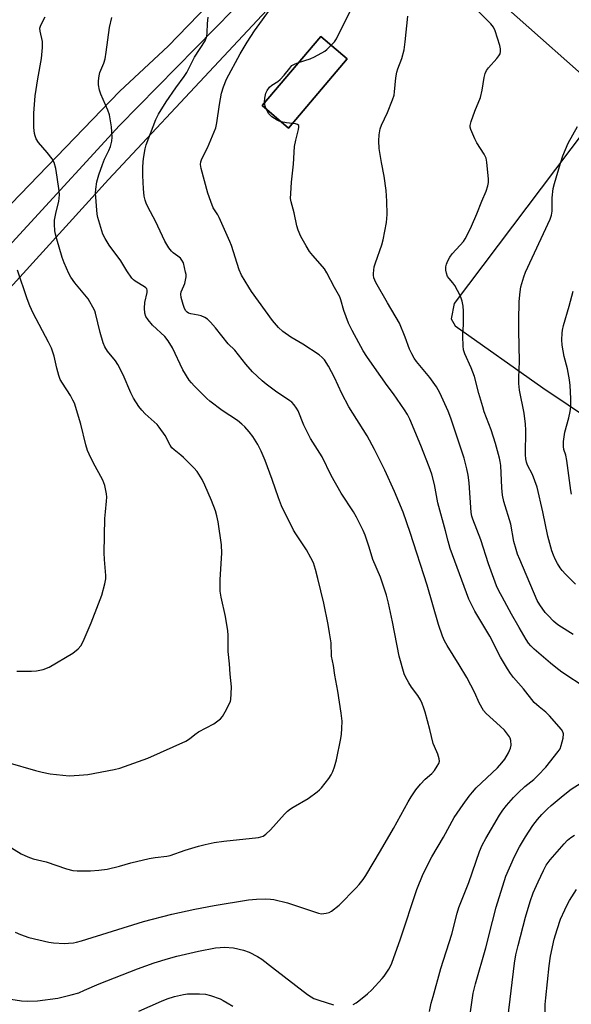
# Model space of a CAD drawing. Units: inches. Extents: x 1267769 to 1273769, y 577449 to 581449.
# Drawn here: x 1272413 to 1272604, y 577975 to 578314 of the extents above; entities that cross this region are included whole.
import ezdxf

# ---------------------------------------------------------------- set-up
doc = ezdxf.new("R2010")
doc.units = ezdxf.units.IN
doc.header["$MEASUREMENT"] = 0
for name, color, linetype in [('BLDG-Footprint', 5, 'Continuous'), ('NTRL-Pasture Land', 2, 'Continuous'), ('TRANS-Driveway', 251, 'Continuous'), ('Undefined', 1, 'Continuous')]:
    doc.layers.add(name, color=color, linetype=linetype)

msp = doc.modelspace()

# ---------------------------------------------------------------- linework, layer by layer
at = {"layer": 'BLDG-Footprint', "elevation": 624.07}
msp.add_lwpolyline([(1272526.47, 578300.95), (1272506.23, 578277.09), (1272497.06, 578284.87), (1272517.3, 578308.72)], close=True, dxfattribs=at)
at = {"layer": 'NTRL-Pasture Land'}
for points in [[(1272677.65, 578007.92, 0), (1272587.69, 577921.87, 0), (1272521.02, 577849.56, 0), (1272479.64, 577814.2, 0), (1272472.89, 577812.73, 0), (1272445.25, 577827.49, 0), (1272362.04, 577885.22, 0), (1272233.37, 577990.01, 0), (1272228.9, 577994.9, 0), (1272228.94, 578000.89, 0), (1272231.59, 578007.25, 0), (1272249.35, 578037.49, 0), (1272273.89, 578074.81, 0), (1272297.63, 578103.16, 0), (1272348.08, 578154.57, 0), (1272374.82, 578183.27, 0), (1272444.13, 578259.32, 0), (1272558.25, 578381.56, 0), (1272648.63, 578477.34, 0)], [(1272664.91, 578449.97, 0), (1272559.9, 578337.78, 0), (1272610.29, 578293.06, 0)], [(1272613.53, 578282.99, 0), (1272563.3, 578216.6, 0), (1272562.31, 578211.31, 0), (1272563.74, 578208.89, 0), (1272593.97, 578187.55, 0), (1272724.01, 578100.2, 0)]]:
    msp.add_polyline3d(points, dxfattribs=at)
msp.add_polyline3d([(1272497.06, 578284.87, 0), (1272506.23, 578277.09, 0), (1272526.47, 578300.95, 0), (1272517.3, 578308.72, 0)], close=True, dxfattribs=at)
at = {"layer": 'TRANS-Driveway'}
for points in [[(1272397.94, 578238.13, 0), (1272447.95, 578289.77, 0), (1272464.72, 578305.38, 0), (1272509.87, 578352.08, 0)], [(1272487.21, 578318, 0), (1272447.91, 578277.97, 0), (1272384.06, 578208.49, 0)]]:
    msp.add_polyline3d(points, dxfattribs=at)
at = {"layer": 'Undefined'}
for points, elevation in [([(1272520.95, 578305.63), (1272522.08, 578306.88), (1272522.7, 578307.84), (1272529.92, 578322.38)], 624), ([(1272528.45, 577974.83), (1272529.49, 577975.34), (1272530.44, 577976.03), (1272533.41, 577978.47), (1272534.88, 577979.91), (1272538.52, 577983.74), (1272539.22, 577984.64), (1272540.79, 577986.99), (1272541.34, 577987.98), (1272541.79, 577989.05), (1272544.78, 577997.41), (1272550.48, 578014.51), (1272552.68, 578019.86), (1272555.63, 578025.71), (1272559.69, 578032.55), (1272563.4, 578039.32), (1272566.42, 578043.75), (1272568.53, 578046.67), (1272569.62, 578048.05), (1272570.94, 578049.5), (1272578.31, 578056.49), (1272579.83, 578058.12), (1272580.88, 578059.43), (1272582.13, 578061.65), (1272582.8, 578063.2), (1272582.97, 578064.27), (1272582.89, 578065.91), (1272582.7, 578066.68), (1272582.45, 578067.17), (1272581.79, 578068.08), (1272580.68, 578069.39), (1272579.24, 578070.84), (1272574.39, 578075.16), (1272573.46, 578076.27), (1272572.02, 578078.84), (1272570.44, 578082.27), (1272567.67, 578087.55), (1272565.06, 578091.98), (1272560.96, 578098.58), (1272560.04, 578100.29), (1272559.37, 578101.82), (1272557.99, 578105.91), (1272554.05, 578119.48), (1272548.21, 578137.64), (1272545.69, 578144.66), (1272542.8, 578151.71), (1272539.42, 578159.07), (1272535.91, 578166.27), (1272533.29, 578170.9), (1272527.03, 578180.95), (1272524.62, 578185.49), (1272522.06, 578191.12), (1272520.03, 578194.98), (1272518.55, 578197.11), (1272517.78, 578197.95), (1272516.73, 578198.91), (1272511.14, 578202.56), (1272506.97, 578204.95), (1272504.23, 578206.95), (1272502.78, 578208.31), (1272500.72, 578210.72), (1272493.43, 578220.71), (1272492.45, 578222.2), (1272490.01, 578226.32), (1272489.21, 578228.21), (1272486.5, 578236.61), (1272485.99, 578237.98), (1272482.29, 578246.2), (1272481.76, 578247.17), (1272480.21, 578249.61), (1272479.35, 578251.72), (1272478.33, 578254.69), (1272476.09, 578263.1), (1272475.86, 578264.52), (1272475.95, 578265.48), (1272476.32, 578266.48), (1272478.29, 578270.27), (1272481.1, 578277.17), (1272481.5, 578278.88), (1272482.32, 578285.18), (1272483.08, 578289.18), (1272483.74, 578291.36), (1272484.82, 578293.97), (1272489.49, 578302.65), (1272491.87, 578306.68), (1272494.41, 578310.61), (1272500.59, 578319.03)], 622), ([(1272408.23, 578030.31), (1272413.95, 578026.77), (1272416.24, 578025.73), (1272418.1, 578025.11), (1272422.58, 578024.05), (1272429.54, 578021.65), (1272431.81, 578021.04), (1272433.23, 578020.92), (1272437.82, 578020.91), (1272440.72, 578021.15), (1272443.62, 578021.49), (1272447.91, 578022.52), (1272451.74, 578023.71), (1272458.15, 578025.2), (1272460.18, 578025.54), (1272464.17, 578025.94), (1272465.34, 578026.17), (1272470.55, 578028.07), (1272475.12, 578029.47), (1272477.4, 578029.99), (1272480.55, 578030.64), (1272483.91, 578031.19), (1272495.85, 578032.43), (1272496.69, 578032.59), (1272497.5, 578032.91), (1272498.38, 578033.55), (1272499.99, 578035.1), (1272504.81, 578040.47), (1272505.84, 578041.52), (1272506.86, 578042.33), (1272507.77, 578042.93), (1272512.98, 578045.86), (1272516.02, 578048.13), (1272516.91, 578048.88), (1272517.52, 578049.51), (1272520.08, 578052.8), (1272520.92, 578054.02), (1272521.48, 578055.16), (1272522.05, 578056.74), (1272522.78, 578059.15), (1272524.21, 578066.51), (1272524.43, 578068.04), (1272524.59, 578070), (1272524.66, 578072.52), (1272524.38, 578075.29), (1272523.26, 578082.91), (1272522.22, 578088.39), (1272521.71, 578091.76), (1272521.02, 578095), (1272520.85, 578099.51), (1272520.34, 578102.98), (1272519.85, 578105.87), (1272518.32, 578113.23), (1272516.36, 578121.7), (1272515.5, 578124.85), (1272514.78, 578127.1), (1272513.91, 578128.92), (1272512.34, 578131.67), (1272508.67, 578137.1), (1272507.89, 578138.36), (1272503.77, 578146.86), (1272502.68, 578149.51), (1272500.54, 578155.83), (1272498.11, 578162.43), (1272496.78, 578165.66), (1272495.63, 578167.98), (1272493.88, 578170.69), (1272492.67, 578172.33), (1272491.16, 578174.01), (1272490.11, 578174.97), (1272488.54, 578176.21), (1272483.29, 578179.71), (1272479.07, 578182.87), (1272478, 578183.86), (1272473.67, 578188.21), (1272472.66, 578189.26), (1272471.93, 578190.18), (1272469.71, 578193.72), (1272466.16, 578201.27), (1272464.69, 578203.71), (1272463.47, 578205.23), (1272459.25, 578209.14), (1272457.8, 578210.92), (1272457.01, 578212.11), (1272456.6, 578213.24), (1272456.51, 578214.93), (1272456.66, 578216.93), (1272457.38, 578220.42), (1272457.38, 578221.19), (1272457.25, 578221.64), (1272456.94, 578222.04), (1272456.52, 578222.39), (1272453.32, 578224.31), (1272452.7, 578224.76), (1272452.12, 578225.36), (1272450.45, 578227.81), (1272448.37, 578231.31), (1272444.35, 578236.76), (1272442.95, 578238.99), (1272442.14, 578240.54), (1272440.7, 578245.1), (1272440.4, 578246.25), (1272440.21, 578247.4), (1272439.63, 578254.63), (1272439.72, 578256.04), (1272440.07, 578258.54), (1272440.7, 578260.92), (1272442.01, 578264.49), (1272442.75, 578266.36), (1272444.18, 578269.4), (1272444.72, 578270.73), (1272445.19, 578272.6), (1272445.3, 578274.01), (1272445.13, 578277.51), (1272444.41, 578281.61), (1272443.84, 578283.27), (1272441.48, 578288.73), (1272440.96, 578290.12), (1272440.58, 578291.97), (1272440.59, 578293.37), (1272440.84, 578295.1), (1272441.1, 578296.23), (1272442.46, 578299.5), (1272442.94, 578300.98), (1272443.31, 578303.25), (1272444.4, 578311.83), (1272445.22, 578315.23)], 618), ([(1272409.34, 578058.3), (1272418.88, 578055.52), (1272421.14, 578054.95), (1272424.01, 578054.38), (1272430.55, 578053.73), (1272433.96, 578053.86), (1272436.99, 578054.16), (1272445.98, 578055.9), (1272447.98, 578056.38), (1272457.67, 578059.83), (1272470.8, 578065.64), (1272472.08, 578066.4), (1272473.82, 578067.9), (1272475.11, 578068.86), (1272480.42, 578071.61), (1272481.37, 578072.26), (1272482.68, 578073.35), (1272483.44, 578074.19), (1272484.35, 578075.71), (1272485.84, 578078.6), (1272486.15, 578079.41), (1272486.27, 578079.97), (1272486.42, 578081.99), (1272486.47, 578084.32), (1272486.01, 578088.72), (1272485.87, 578092.27), (1272485.35, 578096.55), (1272485.33, 578102.18), (1272485.26, 578103.66), (1272484.46, 578108.61), (1272482.94, 578115.28), (1272482.65, 578117.32), (1272482.59, 578121.45), (1272483.16, 578130.51), (1272483.1, 578133.33), (1272481.91, 578141.29), (1272481.51, 578143.37), (1272480.98, 578145.06), (1272479.61, 578148.68), (1272477.37, 578153.89), (1272476.36, 578155.92), (1272474.7, 578158.59), (1272473.54, 578159.93), (1272469.96, 578163.53), (1272469.08, 578164.31), (1272466.75, 578166.09), (1272465.97, 578166.86), (1272465.36, 578167.77), (1272463.6, 578171.05), (1272461.61, 578173.99), (1272460.83, 578174.84), (1272456.78, 578178.55), (1272455.55, 578179.77), (1272454.6, 578181.01), (1272452.66, 578183.97), (1272451.74, 578185.76), (1272449.18, 578191.93), (1272447.31, 578195.56), (1272446.54, 578196.79), (1272443.73, 578200.17), (1272442.79, 578201.67), (1272442.29, 578203.02), (1272441.18, 578206.64), (1272439.58, 578213.26), (1272439.31, 578214.06), (1272438.67, 578215.38), (1272437.69, 578217.18), (1272437.06, 578218.16), (1272432.47, 578223.72), (1272431.12, 578225.63), (1272430.45, 578226.9), (1272428.83, 578230.56), (1272428.12, 578232.46), (1272426.22, 578238.82), (1272425.8, 578240.47), (1272425.61, 578241.61), (1272425.41, 578243.91), (1272425.46, 578245.34), (1272425.98, 578248.15), (1272426.9, 578251.72), (1272427.14, 578254.03), (1272427.03, 578255.49), (1272426.42, 578260.19), (1272425.95, 578263.14), (1272425.31, 578265.26), (1272424.69, 578266.49), (1272422.93, 578268.72), (1272419.95, 578272.17), (1272419.17, 578273.33), (1272418.76, 578274.37), (1272418.56, 578275.17), (1272418.36, 578277.34), (1272418.28, 578282.2), (1272418.75, 578288.23), (1272419.68, 578294.08), (1272420.97, 578301.05), (1272421.32, 578304.89), (1272421.31, 578306.94), (1272420.47, 578310.52), (1272420.43, 578311.58), (1272420.73, 578312.59), (1272422.18, 578315.46)], 616), ([(1272411.86, 577999.72), (1272413.7, 577998.91), (1272416.6, 577997.87), (1272423.44, 577996.29), (1272425.15, 577996.09), (1272428.86, 577995.91), (1272430.28, 577995.93), (1272431.97, 577996.11), (1272433.09, 577996.32), (1272434.75, 577996.76), (1272456.17, 578003.4), (1272465.9, 578005.99), (1272473.86, 578007.7), (1272480.58, 578008.91), (1272492.37, 578010.86), (1272495.09, 578011.17), (1272498.23, 578011.26), (1272500.01, 578011.17), (1272501.16, 578011.01), (1272505.86, 578009.83), (1272516.49, 578006.29), (1272517.59, 578006.12), (1272519.21, 578006.27), (1272520.24, 578006.57), (1272520.97, 578006.97), (1272523.66, 578009.09), (1272529.56, 578015.08), (1272530.54, 578016.15), (1272531.92, 578017.87), (1272532.87, 578019.33), (1272537.89, 578027.78), (1272542.4, 578035.52), (1272547.44, 578044.69), (1272548.49, 578046.46), (1272550.07, 578048.86), (1272551.71, 578050.84), (1272553.28, 578052.51), (1272555.59, 578054.47), (1272556.51, 578055.47), (1272557.5, 578056.96), (1272558.06, 578057.99), (1272558.29, 578058.77), (1272558.22, 578059.57), (1272557.67, 578061.19), (1272556.5, 578063.75), (1272556.11, 578064.82), (1272554.92, 578069.67), (1272553.33, 578075.61), (1272552.91, 578077), (1272552.29, 578078.59), (1272551.69, 578079.89), (1272550.81, 578081.37), (1272548.64, 578084.26), (1272547.69, 578085.74), (1272546.52, 578087.77), (1272546.07, 578088.83), (1272544.42, 578094.93), (1272542.06, 578106.85), (1272540.7, 578113.28), (1272540.03, 578116.02), (1272537.88, 578122.17), (1272535.29, 578128.29), (1272534.04, 578132.6), (1272532.61, 578136.71), (1272531.91, 578138.34), (1272529.68, 578142.92), (1272528.58, 578144.77), (1272524.41, 578151.14), (1272520.93, 578157.26), (1272517.75, 578163.67), (1272513.8, 578169.97), (1272511.45, 578174.64), (1272509.52, 578179.58), (1272509, 578180.5), (1272508.13, 578181.66), (1272507.35, 578182.51), (1272506.7, 578183.04), (1272501.67, 578186.37), (1272498.46, 578188.76), (1272497.15, 578189.88), (1272493.76, 578193.06), (1272491.5, 578195.64), (1272487.63, 578200.52), (1272485.42, 578202.7), (1272481.03, 578208.15), (1272479.26, 578210.12), (1272478.23, 578211.15), (1272477.32, 578211.77), (1272476.06, 578212.28), (1272474.99, 578212.57), (1272472.48, 578213.05), (1272471.7, 578213.3), (1272471.26, 578213.56), (1272470.73, 578214.11), (1272470.35, 578214.88), (1272469.87, 578216.3), (1272469.2, 578218.61), (1272469.01, 578219.75), (1272469.15, 578220.64), (1272470.11, 578222.68), (1272470.4, 578223.49), (1272470.68, 578224.61), (1272470.86, 578225.73), (1272470.83, 578226.59), (1272470.69, 578227.44), (1272469.91, 578230.56), (1272469.41, 578231.59), (1272468.89, 578232.25), (1272468.03, 578232.96), (1272466.4, 578234.08), (1272465.78, 578234.65), (1272464.92, 578235.83), (1272463.55, 578238.12), (1272460.29, 578245.03), (1272457.82, 578249.73), (1272457.12, 578251.24), (1272456.75, 578252.26), (1272456.44, 578253.56), (1272456.17, 578256.1), (1272455.93, 578260.78), (1272455.91, 578263.34), (1272455.99, 578265.61), (1272456.25, 578267.34), (1272456.73, 578269.92), (1272457.11, 578271.32), (1272460.4, 578280), (1272461.35, 578281.84), (1272463.99, 578286.11), (1272467.34, 578290.94), (1272470.19, 578294.86), (1272471.11, 578296.29), (1272473.77, 578301.56), (1272477.38, 578307.17), (1272477.81, 578308.09), (1272478.02, 578308.84), (1272478.14, 578309.98), (1272478.28, 578313.16), (1272478.51, 578315.31)], 620), ([(1272608.93, 578083.94), (1272600.49, 578089.48), (1272598.4, 578091.03), (1272596.59, 578092.55), (1272591, 578097.35), (1272589.78, 578098.56), (1272589.04, 578099.46), (1272588.2, 578100.69), (1272585.76, 578104.79), (1272583.15, 578109.41), (1272579.92, 578115.37), (1272578.78, 578117.52), (1272577.99, 578119.21), (1272575.23, 578126.79), (1272572.54, 578135.04), (1272569.76, 578142.16), (1272569.48, 578143.19), (1272569.25, 578144.49), (1272568.49, 578154.74), (1272568.18, 578157.34), (1272567.75, 578159.6), (1272566.74, 578163.27), (1272563.15, 578174.28), (1272562.23, 578177), (1272561.26, 578179.48), (1272558.43, 578185.74), (1272557.28, 578187.8), (1272554.92, 578191.05), (1272550.4, 578196.6), (1272549.58, 578197.78), (1272548.71, 578199.24), (1272547.97, 578200.78), (1272546.49, 578204.95), (1272544.48, 578209.75), (1272540.3, 578216.76), (1272536.31, 578223.86), (1272535.92, 578224.66), (1272535.64, 578225.48), (1272535.47, 578226.32), (1272535.46, 578226.89), (1272535.77, 578229.22), (1272536.16, 578230.58), (1272538.37, 578236.86), (1272538.87, 578238.53), (1272539.97, 578244.49), (1272540.18, 578247.34), (1272540.16, 578251.91), (1272539.88, 578255.59), (1272539.23, 578260.46), (1272538.23, 578265.19), (1272537.41, 578270), (1272537.35, 578272.69), (1272537.49, 578274.78), (1272537.84, 578276.85), (1272538.22, 578278.14), (1272540.33, 578282.43), (1272542.07, 578286.79), (1272542.62, 578288.45), (1272542.81, 578289.57), (1272543.26, 578294.41), (1272543.53, 578296.34), (1272543.89, 578297.56), (1272545.29, 578301.06), (1272546.05, 578304.02), (1272546.44, 578306.82), (1272547.37, 578315.69)], 626), ([(1272604.39, 578102.45), (1272599.5, 578105.53), (1272598.53, 578106.22), (1272597.63, 578107), (1272595.76, 578108.94), (1272594.78, 578110.07), (1272592.91, 578112.71), (1272592.03, 578114.18), (1272585.99, 578128.29), (1272585.23, 578130.15), (1272584.69, 578131.76), (1272583.93, 578134.47), (1272582.84, 578140.44), (1272580.51, 578148.33), (1272580.03, 578150.47), (1272579.74, 578153.03), (1272579.43, 578160.76), (1272579.26, 578162.1), (1272579, 578163.21), (1272577.56, 578168.3), (1272576.08, 578172.99), (1272573.74, 578179.24), (1272573.19, 578180.94), (1272571.83, 578185.54), (1272570.36, 578191.37), (1272569.19, 578194.42), (1272567.03, 578199.21), (1272566.58, 578200.55), (1272566.42, 578201.97), (1272566.34, 578205.15), (1272566.36, 578206.3), (1272566.6, 578209.18), (1272566.54, 578213.92), (1272566.41, 578215.69), (1272566.07, 578217.38), (1272565.74, 578218.48), (1272565.39, 578219.3), (1272563.59, 578222.75), (1272562.94, 578223.75), (1272561.63, 578225.16), (1272561.1, 578225.94), (1272560.69, 578227), (1272560.47, 578228.13), (1272560.52, 578229.18), (1272560.73, 578230.21), (1272561.17, 578231.34), (1272561.85, 578232.61), (1272562.68, 578233.77), (1272565.44, 578236.66), (1272566.58, 578237.96), (1272567.19, 578238.91), (1272568.11, 578240.65), (1272569.37, 578243.3), (1272571.22, 578247.52), (1272572.87, 578251.87), (1272574.42, 578255.37), (1272575.01, 578257.21), (1272575.21, 578258.27), (1272575.21, 578259.44), (1272574.59, 578265.3), (1272574.34, 578266.74), (1272573.75, 578268.05), (1272571.18, 578272.04), (1272570.45, 578273.33), (1272569.11, 578276.6), (1272568.91, 578277.43), (1272568.89, 578277.98), (1272569.23, 578279.34), (1272570.5, 578282.89), (1272572.46, 578287.64), (1272573.01, 578290.15), (1272573.65, 578294.49), (1272574.05, 578295.88), (1272574.53, 578296.92), (1272575.14, 578297.9), (1272578.08, 578301.14), (1272578.8, 578302.04), (1272579.17, 578302.75), (1272579.33, 578303.48), (1272579.31, 578304.44), (1272579.05, 578305.57), (1272577.5, 578310.59), (1272576.94, 578311.9), (1272576.04, 578313.02), (1272571.28, 578317.8)], 628), ([(1272509.69, 578299.75), (1272513.62, 578300.95), (1272515.2, 578301.67), (1272518.76, 578303.65), (1272519.45, 578304.18), (1272520.95, 578305.63)], 624), ([(1272497.96, 578285.93), (1272498.01, 578287.45), (1272498.37, 578289.12), (1272498.84, 578290.1), (1272499.63, 578291.2), (1272500.42, 578291.9), (1272502.49, 578293.16), (1272503.36, 578293.86), (1272504.68, 578295.31), (1272506.62, 578297.8), (1272507.39, 578298.62), (1272508.27, 578299.19), (1272509.69, 578299.75)], 624), ([(1272498.43, 578283.71), (1272498.16, 578284.61), (1272497.96, 578285.93)], 624), ([(1272503.71, 578279.23), (1272502.99, 578279.45), (1272502.24, 578279.8), (1272500.4, 578281), (1272499.44, 578282.06), (1272498.79, 578283.03), (1272498.43, 578283.71)], 624), ([(1272507.58, 578278.68), (1272505.47, 578278.9), (1272503.71, 578279.23)], 624), ([(1272554.82, 577972.36), (1272555.46, 577975.29), (1272556.05, 577977.59), (1272558.78, 577987.2), (1272562.58, 577999.11), (1272564.37, 578006.32), (1272564.92, 578008.23), (1272568.42, 578016.9), (1272572.13, 578027.53), (1272573.02, 578029.74), (1272574.23, 578032.1), (1272579.04, 578040.12), (1272580.15, 578041.83), (1272581.36, 578043.45), (1272583.79, 578046.24), (1272585.43, 578047.87), (1272587.77, 578050.04), (1272590.85, 578052.44), (1272592.35, 578053.87), (1272594.97, 578056.71), (1272599.25, 578062.02), (1272599.87, 578063.01), (1272600.27, 578064.11), (1272600.9, 578066.73), (1272601.05, 578068.14), (1272600.8, 578068.91), (1272600.32, 578069.62), (1272596.23, 578074.4), (1272594.99, 578075.69), (1272592.62, 578077.44), (1272590.93, 578078.99), (1272587.29, 578083.65), (1272583.86, 578087.61), (1272582.81, 578088.93), (1272581.72, 578090.61), (1272579.36, 578094.64), (1272575.7, 578101.84), (1272570.46, 578110.52), (1272569.17, 578113.03), (1272568.46, 578114.59), (1272562, 578132.07), (1272561.25, 578134.62), (1272560.39, 578138.16), (1272557.72, 578147.88), (1272556.6, 578154.13), (1272555.6, 578157.75), (1272554.72, 578160.22), (1272551.88, 578167.57), (1272548.09, 578176.67), (1272547.28, 578178.27), (1272546.21, 578179.92), (1272542.39, 578185.46), (1272540.23, 578188.34), (1272535.83, 578194.49), (1272533.16, 578198.33), (1272531.93, 578200.29), (1272528.19, 578207.22), (1272526.9, 578209.84), (1272525.24, 578214.2), (1272524.22, 578217.86), (1272523.84, 578218.92), (1272522.04, 578222.08), (1272519.42, 578227.12), (1272518.59, 578228.5), (1272517.94, 578229.39), (1272514.53, 578233.14), (1272513.47, 578234.51), (1272512.25, 578236.43), (1272510.48, 578239.7), (1272509.56, 578241.92), (1272509.08, 578243.33), (1272508.18, 578247.83), (1272507.09, 578251.65), (1272506.91, 578252.76), (1272506.94, 578254.53), (1272507.21, 578258.39), (1272507.88, 578264.68), (1272508.28, 578270.68), (1272508.7, 578272.89), (1272509.67, 578276.65), (1272509.78, 578277.46), (1272509.7, 578277.93), (1272509.32, 578278.35), (1272508.61, 578278.58), (1272507.58, 578278.68)], 624), ([(1272605.26, 578119.8), (1272601.78, 578123.25), (1272600.59, 578124.5), (1272599.92, 578125.38), (1272599.04, 578126.86), (1272598.24, 578128.43), (1272597.65, 578129.76), (1272597.08, 578131.34), (1272595.71, 578136.35), (1272593.96, 578144.78), (1272591.95, 578153.2), (1272590.4, 578157.58), (1272588.63, 578160.84), (1272588.28, 578161.91), (1272588.05, 578163.01), (1272587.97, 578164.37), (1272588.06, 578172.93), (1272587.94, 578174.98), (1272587.51, 578178.82), (1272585.88, 578186.72), (1272585.7, 578189.02), (1272585.69, 578191.07), (1272585.92, 578196.64), (1272585.62, 578207.24), (1272585.62, 578210.76), (1272585.82, 578217.32), (1272586.07, 578220.56), (1272586.38, 578222.31), (1272587.37, 578225.75), (1272587.98, 578227.36), (1272596.43, 578245.71), (1272596.97, 578247.08), (1272597.21, 578248.42), (1272597.2, 578253.08), (1272597.5, 578256.24), (1272597.93, 578257.94), (1272600.04, 578264.97), (1272600.88, 578267.48), (1272602.73, 578271.84), (1272605.87, 578277.6)], 630), ([(1272412.48, 578089.81), (1272417.52, 578089.75), (1272419.28, 578089.84), (1272421.48, 578090.4), (1272423.62, 578091.2), (1272431.73, 578096.03), (1272433.57, 578097.47), (1272434.57, 578098.5), (1272435.38, 578100.02), (1272438.1, 578106.48), (1272440.62, 578113.01), (1272441.83, 578115.94), (1272442.83, 578119.88), (1272443.13, 578121.59), (1272443.11, 578122.74), (1272442.69, 578128.25), (1272442.64, 578130.56), (1272442.81, 578142.39), (1272443, 578144.72), (1272443.44, 578148.42), (1272443.48, 578149.82), (1272443.43, 578150.94), (1272442.81, 578153.77), (1272442.18, 578155.69), (1272438.83, 578161.7), (1272437.37, 578164.58), (1272436.78, 578165.92), (1272436.22, 578167.85), (1272434.54, 578174.93), (1272432.32, 578182.19), (1272431.82, 578183.26), (1272430.94, 578184.81), (1272428.19, 578189.07), (1272427.46, 578190.36), (1272426.98, 578191.73), (1272426.28, 578194.28), (1272425.34, 578198.39), (1272424.36, 578201.15), (1272423.43, 578203.28), (1272418.09, 578213.3), (1272416.9, 578215.84), (1272415.98, 578218.24), (1272412.73, 578228.04)], 614), ([(1272603.87, 578150.83), (1272603.62, 578152.1), (1272602.27, 578162.42), (1272601.83, 578164.31), (1272601.21, 578166.29), (1272601.04, 578167.3), (1272601.09, 578169.01), (1272601.57, 578172.26), (1272602.91, 578177.12), (1272603.35, 578179.39), (1272603.55, 578181.11), (1272603.6, 578183.78), (1272603.41, 578188.25), (1272603.17, 578190.3), (1272602.49, 578194.05), (1272601.33, 578198.3), (1272600.58, 578202.27), (1272600.5, 578204), (1272600.56, 578206.32), (1272600.7, 578207.43), (1272601.05, 578209.04), (1272603.06, 578215.65), (1272604.42, 578220.79)], 632), ([(1272569.01, 577972.27), (1272569.94, 577978.67), (1272570.65, 577981.95), (1272574.29, 577994.36), (1272576.55, 578003.47), (1272577.86, 578008.39), (1272581.17, 578019.02), (1272584.12, 578025.89), (1272585.85, 578029.17), (1272587.94, 578032.63), (1272590.54, 578036.53), (1272592.12, 578038.61), (1272593.64, 578040.35), (1272595.5, 578042.27), (1272596.8, 578043.46), (1272600.96, 578046.94), (1272603.73, 578049.09), (1272607.13, 578051.27)], 626), ([(1272581.89, 577969.97), (1272584.16, 577989.02), (1272584.65, 577991.93), (1272585.38, 577995.2), (1272587.92, 578004.91), (1272589.52, 578010.3), (1272590.65, 578013.33), (1272592.27, 578017.12), (1272594.12, 578021.04), (1272595.1, 578022.82), (1272596.47, 578024.72), (1272601.26, 578030.25), (1272602.48, 578031.51), (1272603.59, 578032.45), (1272604.81, 578033.27)], 628), ([(1272605.69, 577941.75), (1272599.3, 577947.82), (1272598.62, 577948.71), (1272598.3, 577949.47), (1272597.33, 577953.9), (1272595.97, 577961.6), (1272595.14, 577967.91), (1272594.76, 577972.45), (1272594.77, 577974.77), (1272594.93, 577977.11), (1272596.1, 577988.19), (1272596.59, 577991.53), (1272597.89, 577997.3), (1272598.85, 578000.63), (1272600.08, 578004.24), (1272601.48, 578007.45), (1272602.23, 578009.01), (1272603.18, 578010.74), (1272605.51, 578014.48)], 630), ([(1272410.41, 577976.61), (1272414.04, 577976.09), (1272416.06, 577976.02), (1272419.54, 577976.07), (1272426.61, 577976.98), (1272431.24, 577978.13), (1272433.79, 577978.88), (1272435.83, 577979.72), (1272440.85, 577982), (1272454.1, 577987.12), (1272459.78, 577989.14), (1272464.78, 577990.7), (1272467.6, 577991.49), (1272475.09, 577993.24), (1272480.97, 577994.35), (1272482.66, 577994.53), (1272484.07, 577994.54), (1272487.15, 577994.33), (1272490.64, 577993.52), (1272492.6, 577992.84), (1272495.52, 577991.4), (1272496.98, 577990.42), (1272500.7, 577987.6), (1272512.75, 577978.25), (1272513.95, 577977.46), (1272514.95, 577976.91), (1272516.6, 577976.28), (1272521.7, 577974.75)], 622), ([(1272454.56, 577972.52), (1272462.38, 577975.99), (1272464.36, 577976.79), (1272466.85, 577977.53), (1272469.93, 577978.23), (1272471.34, 577978.47), (1272475.48, 577978.5), (1272477.54, 577978.37), (1272479.23, 577977.9), (1272482.56, 577976.72), (1272483.6, 577976.23), (1272485.07, 577975.39), (1272486.99, 577974.2)], 624)]:
    msp.add_lwpolyline(points, dxfattribs=dict(at, elevation=elevation))

doc.saveas('drawing.dxf')
